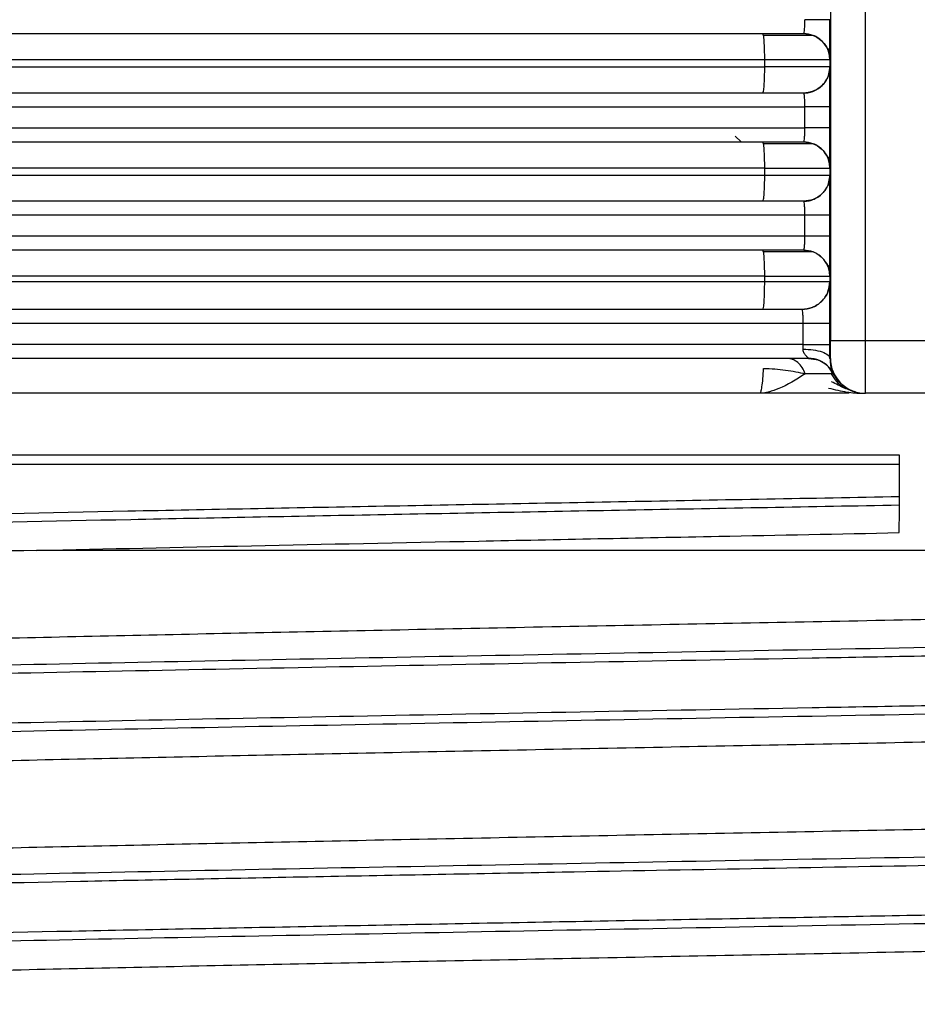
# Model space of a CAD drawing. Units: millimetres. Extents: x 5 to 292, y 5 to 415.
# Drawn here: x 44 to 49, y 226 to 231 of the extents above; entities that cross this region are included whole.
import ezdxf

# ---------------------------------------------------------------- set-up
doc = ezdxf.new("R2010")
doc.units = ezdxf.units.MM

msp = doc.modelspace()

# ---------------------------------------------------------------- linework, layer by layer
at = {"color": 7, "linetype": 'Continuous', "lineweight": 25}
for p, q in [((48.2912, 235.1568), (48.2912, 229.5114)), ((48.4915, 229.5114), (48.4915, 235.1568)), ((47.9084, 231.2605), (47.9047, 231.2714)), ((47.9148, 231.1214), (39.4939, 231.1214)), ((47.9148, 231.0814), (47.9148, 231.1214)), ((48.2879, 231.1214), (48.2879, 231.0813)), ((39.4939, 231.0814), (47.9148, 231.0814)), ((48.1644, 230.9337), (48.1366, 230.9314)), ((48.145, 230.7314), (48.145, 230.8514)), ((48.2882, 230.7314), (48.2882, 230.8514)), ((47.7792, 230.6514), (47.7454, 230.6841)), ((47.9084, 230.6405), (47.9047, 230.6514)), ((47.9148, 230.5014), (39.4939, 230.5014)), ((39.4939, 230.4614), (47.9148, 230.4614)), ((47.9148, 230.4614), (47.9148, 230.5014)), ((48.2879, 230.5014), (48.2879, 230.4613)), ((48.1644, 230.3137), (48.1366, 230.3114)), ((48.145, 230.1114), (48.145, 230.2314)), ((48.2882, 230.1114), (48.2882, 230.2314)), ((47.9084, 230.0205), (47.9047, 230.0314)), ((47.9148, 229.8814), (39.4939, 229.8814)), ((39.4939, 229.8514), (47.9148, 229.8514)), ((47.9148, 229.8514), (47.9148, 229.8814)), ((48.2879, 229.8814), (48.2879, 229.8513)), ((48.1565, 229.694), (48.1265, 229.6914)), ((48.1281, 229.6913), (48.1278, 229.6914)), ((48.1355, 229.4914), (48.1355, 229.6114)), ((48.2882, 229.4914), (48.2882, 229.6114)), ((48.4915, 229.5114), (48.2912, 229.5114)), ((48.8915, 229.5114), (48.4915, 229.5114)), ((48.1355, 229.4914), (36.9857, 229.4914)), ((48.1351, 229.4647), (48.1355, 229.4914)), ((48.2882, 229.4114), (48.2882, 229.4914)), ((48.2911, 229.4114), (48.2882, 229.4114)), ((48.3027, 229.3225), (48.2975, 229.3225)), ((48.3087, 229.3225), (48.3087, 229.3225)), ((48.4911, 229.2114), (48.4878, 229.2114)), ((48.8911, 229.2114), (48.4911, 229.2114)), ((48.6864, 228.6181), (48.6864, 228.8054)), ((58.5021, 228.3114), (43.7436, 228.3114))]:
    msp.add_line(p, q, dxfattribs=at)
at = {"color": 8, "linetype": 'Continuous', "lineweight": 25}
for p, q in [((48.1654, 229.4114), (48.2088, 229.4053)), ((48.3087, 229.3225), (48.3027, 229.3225))]:
    msp.add_line(p, q, dxfattribs=at)
at = {"color": 7, "linetype": 'Continuous', "lineweight": 25, "flags": 128}
msp.add_lwpolyline([(48.6854, 228.4129), (48.6857, 228.4556), (48.6859, 228.4984), (48.6863, 228.5698)], dxfattribs=at)
at = {"color": 7, "linetype": 'Continuous', "lineweight": 25}
for centre, radius, start, end in [((30.6034, 229.4864), 17.6878, 359.75706, 0.08099), ((-4.5711, 229.4364), 53.0627, 359.75705, 0.08098), ((48.1654, 229.2514), 0.16, 44.0855, 90.0026), ((48.4911, 229.4114), 0.2, 180.0007, 269.9983)]:
    msp.add_arc(centre, radius, start, end, dxfattribs=at)
at = {"color": 8, "linetype": 'Continuous', "lineweight": 25}
msp.add_arc((48.1652, 229.2513), 0.1602, 26.3977, 44.0776, dxfattribs=at)
at = {"color": 7, "linetype": 'Continuous', "lineweight": 25}
for points, knots in [([(48.1379, 231.2714), (48.1385, 231.2719), (48.1395, 231.2728), (48.1413, 231.2804), (48.1432, 231.2953), (48.1446, 231.3207), (48.1448, 231.3413), (48.145, 231.3514)], [0, 0, 0, 0, 0.1559995, 0.2927961, 0.5079572, 0.7599161, 1, 1, 1, 1]), ([(48.2882, 231.3514), (48.2861, 231.3514), (48.2818, 231.3514), (48.2489, 231.3514), (48.2018, 231.3514), (48.1639, 231.3514), (48.145, 231.3514)], [0, 0, 0, 0, 0.250001, 0.500001, 0.750001, 1, 1, 1, 1]), ([(48.2881, 231.1896), (48.2881, 231.19), (48.2881, 231.207), (48.2882, 231.2644), (48.2882, 231.3224), (48.2882, 231.3514)], [0, 0, 0, 0, 0.0116342, 0.5060487, 1, 1, 1, 1]), ([(37.0663, 231.2714), (37.1038, 231.2714), (37.1798, 231.2714), (37.4971, 231.2714), (37.9757, 231.2714), (38.6339, 231.2714), (39.4646, 231.2714), (40.4512, 231.2714), (41.5723, 231.2714), (42.8018, 231.2714), (44.1023, 231.2714), (45.4415, 231.2714), (46.7875, 231.2714), (47.6918, 231.2714), (48.1379, 231.2714)], [0, 0, 0, 0, 0.078325, 0.158781, 0.241222, 0.326665, 0.412982, 0.5, 0.587023, 0.673341, 0.758778, 0.841224, 0.921678, 1, 1, 1, 1]), ([(48.1078, 231.261), (48.0792, 231.261), (48.0216, 231.261), (47.9463, 231.261), (47.9084, 231.261)], [0, 0, 0, 0, 0.496137, 1, 1, 1, 1]), ([(48.1926, 231.261), (48.1874, 231.261), (48.1771, 231.261), (48.1393, 231.261), (48.1083, 231.261), (48.1078, 231.261)], [0, 0, 0, 0, 0.496244, 0.992441, 1, 1, 1, 1]), ([(48.2879, 231.1214), (48.2872, 231.1324), (48.2858, 231.1539), (48.2728, 231.1912), (48.2505, 231.2236), (48.2207, 231.2476), (48.1858, 231.2663), (48.1568, 231.2694), (48.1379, 231.2714)], [0, 0, 0, 0, 0.140332, 0.273566, 0.500087, 0.631665, 0.76053, 1, 1, 1, 1]), ([(48.1379, 231.2714), (48.155, 231.2697), (48.1918, 231.266), (48.2333, 231.2399), (48.2605, 231.2095), (48.2761, 231.1819), (48.286, 231.1521), (48.2872, 231.1315), (48.2878, 231.1214)], [0, 0, 0, 0, 0.217784, 0.468423, 0.602187, 0.737442, 0.871029, 1, 1, 1, 1]), ([(48.2881, 231.1891), (48.2878, 231.1845), (48.2873, 231.1758), (48.2822, 231.1778), (48.2739, 231.1886), (48.2645, 231.202), (48.26, 231.2085)], [0, 0, 0, 0, 0.277792, 0.536666, 0.777021, 1, 1, 1, 1]), ([(48.2878, 231.1214), (48.2813, 231.1214), (48.2683, 231.1214), (48.1828, 231.1214), (48.0616, 231.1214), (47.9637, 231.1214), (47.9148, 231.1214)], [0, 0, 0, 0, 0.2500126, 0.4999999, 0.7499867, 1, 1, 1, 1]), ([(48.2878, 231.1214), (48.2878, 231.1214), (48.2879, 231.1214), (48.2879, 231.1214), (48.2879, 231.1214)], [0, 0, 0, 0, 0.501044, 1, 1, 1, 1]), ([(47.9047, 230.9314), (47.906, 230.9336), (47.9087, 230.9381), (47.912, 230.9728), (47.9144, 231.0224), (47.9147, 231.0617), (47.9148, 231.0814)], [0, 0, 0, 0, 0.250005, 0.500018, 0.750012, 1, 1, 1, 1]), ([(48.2878, 231.0814), (48.2817, 231.0814), (48.269, 231.0814), (48.1831, 231.0814), (48.0595, 231.0814), (47.9619, 231.0814), (47.9148, 231.0814)], [0, 0, 0, 0, 0.241768, 0.500723, 0.759278, 1, 1, 1, 1]), ([(48.2878, 231.0814), (48.2858, 231.0625), (48.2827, 231.0335), (48.264, 230.9986), (48.2446, 230.9745), (48.2206, 230.9552), (48.1857, 230.9365), (48.1567, 230.9334), (48.1378, 230.9314)], [0, 0, 0, 0, 0.2394276, 0.3683433, 0.4999855, 0.6316458, 0.7605362, 1, 1, 1, 1]), ([(48.1378, 230.9314), (48.1482, 230.932), (48.1688, 230.9332), (48.2063, 230.9456), (48.2431, 230.9704), (48.2699, 231.0068), (48.285, 231.0434), (48.2869, 231.068), (48.2879, 231.0813)], [0, 0, 0, 0, 0.132289, 0.262221, 0.499855, 0.686507, 0.831065, 1, 1, 1, 1]), ([(48.2879, 231.0813), (48.2879, 231.0813), (48.2879, 231.0813), (48.2878, 231.0814), (48.2878, 231.0814)], [0, 0, 0, 0, 0.498989, 1, 1, 1, 1]), ([(48.2882, 230.8514), (48.2882, 230.881), (48.2882, 230.9403), (48.2881, 231.0156), (48.288, 231.0691), (48.2879, 231.0772), (48.2879, 231.0813)], [0, 0, 0, 0, 0.249466, 0.4993328, 0.7495637, 1, 1, 1, 1]), ([(48.2911, 230.3374), (48.2911, 230.4255), (48.2911, 230.5616), (48.291, 230.725), (48.2908, 230.8363), (48.2907, 230.9275), (48.2904, 231.012), (48.2901, 231.0553), (48.2898, 231.012), (48.2896, 230.9275), (48.2894, 230.8364), (48.2893, 230.725), (48.2892, 230.5616), (48.2891, 230.4255), (48.2891, 230.3374)], [0, 0, 0, 0, 0.11972, 0.184837, 0.250001, 0.315114, 0.380279, 0.5, 0.619721, 0.684837, 0.749998, 0.815117, 0.88028, 1, 1, 1, 1]), ([(48.1378, 230.9314), (47.6917, 230.9314), (46.7874, 230.9314), (45.4414, 230.9314), (44.1023, 230.9314), (42.8018, 230.9314), (41.5722, 230.9314), (40.4512, 230.9314), (39.4646, 230.9314), (38.6339, 230.9314), (37.9757, 230.9314), (37.4971, 230.9314), (37.1798, 230.9314), (37.1038, 230.9314), (37.0663, 230.9314)], [0, 0, 0, 0, 0.078323, 0.158777, 0.241224, 0.326661, 0.412978, 0.5, 0.587017, 0.673334, 0.758776, 0.841217, 0.921674, 1, 1, 1, 1]), ([(48.145, 230.8514), (48.1448, 230.8614), (48.1446, 230.8821), (48.1432, 230.9079), (48.1412, 230.9229), (48.1395, 230.9302), (48.1384, 230.931), (48.1378, 230.9314)], [0, 0, 0, 0, 0.238981, 0.489863, 0.718069, 0.852414, 1, 1, 1, 1]), ([(36.9852, 230.8514), (37.0255, 230.8514), (37.1062, 230.8514), (37.4496, 230.8514), (37.9502, 230.8514), (38.6165, 230.8514), (39.4341, 230.8514), (40.3917, 230.8514), (41.4746, 230.8514), (42.6665, 230.8514), (43.9492, 230.8514), (45.3036, 230.8514), (46.7083, 230.8514), (47.6661, 230.8514), (48.145, 230.8514)], [0, 0, 0, 0, 0.083333, 0.166667, 0.25, 0.333333, 0.416667, 0.5, 0.583333, 0.666667, 0.75, 0.833333, 0.916667, 1, 1, 1, 1]), ([(48.2882, 230.8514), (48.2861, 230.8514), (48.2818, 230.8514), (48.2489, 230.8514), (48.2018, 230.8514), (48.1639, 230.8514), (48.145, 230.8514)], [0, 0, 0, 0, 0.250001, 0.500001, 0.750001, 1, 1, 1, 1]), ([(36.9852, 230.7314), (37.0255, 230.7314), (37.1062, 230.7314), (37.4496, 230.7314), (37.9502, 230.7314), (38.6165, 230.7314), (39.4341, 230.7314), (40.3917, 230.7314), (41.4746, 230.7314), (42.6665, 230.7314), (43.9492, 230.7314), (45.3036, 230.7314), (46.7083, 230.7314), (47.6661, 230.7314), (48.145, 230.7314)], [0, 0, 0, 0, 0.083333, 0.166667, 0.25, 0.333333, 0.416667, 0.5, 0.583333, 0.666667, 0.75, 0.833333, 0.916667, 1, 1, 1, 1]), ([(48.1379, 230.6514), (48.1385, 230.6519), (48.1395, 230.6528), (48.1413, 230.6604), (48.1432, 230.6753), (48.1446, 230.7007), (48.1448, 230.7213), (48.145, 230.7314)], [0, 0, 0, 0, 0.156002, 0.292795, 0.507923, 0.759875, 1, 1, 1, 1]), ([(48.2882, 230.7314), (48.2861, 230.7314), (48.2818, 230.7314), (48.2489, 230.7314), (48.2018, 230.7314), (48.1639, 230.7314), (48.145, 230.7314)], [0, 0, 0, 0, 0.250001, 0.500001, 0.750001, 1, 1, 1, 1]), ([(48.2881, 230.5696), (48.2881, 230.57), (48.2881, 230.587), (48.2882, 230.6444), (48.2882, 230.7024), (48.2882, 230.7314)], [0, 0, 0, 0, 0.011634, 0.506018, 1, 1, 1, 1]), ([(37.0663, 230.6514), (37.1038, 230.6514), (37.1798, 230.6514), (37.4971, 230.6514), (37.9757, 230.6514), (38.6339, 230.6514), (39.4646, 230.6514), (40.4512, 230.6514), (41.5723, 230.6514), (42.8018, 230.6514), (44.1023, 230.6514), (45.4415, 230.6514), (46.7875, 230.6514), (47.6918, 230.6514), (48.1379, 230.6514)], [0, 0, 0, 0, 0.078325, 0.158781, 0.241222, 0.326665, 0.412982, 0.5, 0.587023, 0.673341, 0.758778, 0.841224, 0.921678, 1, 1, 1, 1]), ([(48.1078, 230.641), (48.0792, 230.641), (48.0216, 230.641), (47.9463, 230.641), (47.9084, 230.641)], [0, 0, 0, 0, 0.496137, 1, 1, 1, 1]), ([(48.1926, 230.641), (48.1874, 230.641), (48.1771, 230.641), (48.1393, 230.641), (48.1083, 230.641), (48.1078, 230.641)], [0, 0, 0, 0, 0.496244, 0.992441, 1, 1, 1, 1]), ([(48.2879, 230.5014), (48.2872, 230.5124), (48.2858, 230.5339), (48.2728, 230.5712), (48.2505, 230.6036), (48.2207, 230.6276), (48.1858, 230.6463), (48.1568, 230.6494), (48.1379, 230.6514)], [0, 0, 0, 0, 0.140336, 0.273549, 0.500075, 0.631656, 0.760524, 1, 1, 1, 1]), ([(48.1379, 230.6514), (48.155, 230.6497), (48.1918, 230.646), (48.2333, 230.6199), (48.2605, 230.5895), (48.2761, 230.5619), (48.286, 230.5321), (48.2872, 230.5115), (48.2878, 230.5014)], [0, 0, 0, 0, 0.217779, 0.468403, 0.602186, 0.737418, 0.871004, 1, 1, 1, 1]), ([(48.2881, 230.5691), (48.2878, 230.5646), (48.2873, 230.5558), (48.2822, 230.5578), (48.2739, 230.5686), (48.2645, 230.582), (48.26, 230.5885)], [0, 0, 0, 0, 0.277797, 0.536668, 0.777039, 1, 1, 1, 1]), ([(47.9047, 230.3114), (47.906, 230.3136), (47.9087, 230.3181), (47.912, 230.3528), (47.9144, 230.4024), (47.9147, 230.4417), (47.9148, 230.4614)], [0, 0, 0, 0, 0.249995, 0.500003, 0.749992, 1, 1, 1, 1]), ([(47.9148, 230.5014), (47.9619, 230.5014), (48.0595, 230.5014), (48.1831, 230.5014), (48.269, 230.5014), (48.2817, 230.5014), (48.2878, 230.5014)], [0, 0, 0, 0, 0.240722, 0.499277, 0.758232, 1, 1, 1, 1]), ([(47.9148, 230.4614), (47.9637, 230.4614), (48.0616, 230.4614), (48.1828, 230.4614), (48.2683, 230.4614), (48.2813, 230.4614), (48.2878, 230.4614)], [0, 0, 0, 0, 0.2500133, 0.5000001, 0.7499874, 1, 1, 1, 1]), ([(48.2878, 230.4614), (48.2858, 230.4425), (48.2827, 230.4135), (48.264, 230.3786), (48.2446, 230.3545), (48.2206, 230.3352), (48.1857, 230.3165), (48.1567, 230.3134), (48.1378, 230.3114)], [0, 0, 0, 0, 0.239473, 0.368364, 0.500004, 0.631646, 0.760545, 1, 1, 1, 1]), ([(48.1378, 230.3114), (48.1482, 230.312), (48.1688, 230.3132), (48.2063, 230.3256), (48.2431, 230.3504), (48.2699, 230.3868), (48.285, 230.4234), (48.2869, 230.448), (48.2879, 230.4613)], [0, 0, 0, 0, 0.132288, 0.262228, 0.499849, 0.686483, 0.831089, 1, 1, 1, 1]), ([(48.2878, 230.5014), (48.2878, 230.5014), (48.2879, 230.5014), (48.2879, 230.5014), (48.2879, 230.5014)], [0, 0, 0, 0, 0.501046, 1, 1, 1, 1]), ([(48.2879, 230.4613), (48.2879, 230.4613), (48.2879, 230.4613), (48.2878, 230.4614), (48.2878, 230.4614)], [0, 0, 0, 0, 0.498991, 1, 1, 1, 1]), ([(48.2882, 230.2314), (48.2882, 230.261), (48.2882, 230.3203), (48.2881, 230.3956), (48.288, 230.4491), (48.2879, 230.4572), (48.2879, 230.4613)], [0, 0, 0, 0, 0.249468, 0.499338, 0.749561, 1, 1, 1, 1]), ([(48.1378, 230.3114), (47.6917, 230.3114), (46.7874, 230.3114), (45.4414, 230.3114), (44.1023, 230.3114), (42.8018, 230.3114), (41.5722, 230.3114), (40.4512, 230.3114), (39.4646, 230.3114), (38.6339, 230.3114), (37.9757, 230.3114), (37.4971, 230.3114), (37.1798, 230.3114), (37.1038, 230.3114), (37.0663, 230.3114)], [0, 0, 0, 0, 0.078323, 0.158777, 0.241224, 0.326661, 0.412978, 0.5, 0.587017, 0.673334, 0.758776, 0.841217, 0.921674, 1, 1, 1, 1]), ([(48.145, 230.2314), (48.1448, 230.2414), (48.1446, 230.2621), (48.1432, 230.2879), (48.1412, 230.3029), (48.1395, 230.3102), (48.1384, 230.311), (48.1378, 230.3114)], [0, 0, 0, 0, 0.23899, 0.489841, 0.718028, 0.852408, 1, 1, 1, 1]), ([(48.2891, 230.3374), (48.2891, 230.2492), (48.2892, 230.1132), (48.2893, 229.9498), (48.2894, 229.8384), (48.2896, 229.7473), (48.2898, 229.6628), (48.2901, 229.6195), (48.2904, 229.6628), (48.2907, 229.7472), (48.2908, 229.8384), (48.291, 229.9498), (48.2911, 230.1131), (48.2911, 230.2492), (48.2911, 230.3374)], [0, 0, 0, 0, 0.1197227, 0.1848375, 0.2499997, 0.3151155, 0.380279, 0.4999999, 0.6197214, 0.6848356, 0.7500007, 0.8151141, 0.8802773, 1, 1, 1, 1]), ([(48.145, 230.2314), (47.6661, 230.2314), (46.7083, 230.2314), (45.3036, 230.2314), (43.9492, 230.2314), (42.6665, 230.2314), (41.4746, 230.2314), (40.3917, 230.2314), (39.4341, 230.2314), (38.6165, 230.2314), (37.9502, 230.2314), (37.4496, 230.2314), (37.1062, 230.2314), (37.0255, 230.2314), (36.9852, 230.2314)], [0, 0, 0, 0, 0.083333, 0.166667, 0.25, 0.333333, 0.416667, 0.5, 0.583333, 0.666667, 0.75, 0.833333, 0.916667, 1, 1, 1, 1]), ([(48.2882, 230.2314), (48.2861, 230.2314), (48.2818, 230.2314), (48.2489, 230.2314), (48.2018, 230.2314), (48.1639, 230.2314), (48.145, 230.2314)], [0, 0, 0, 0, 0.250001, 0.500001, 0.750001, 1, 1, 1, 1]), ([(48.145, 230.1114), (47.6661, 230.1114), (46.7083, 230.1114), (45.3036, 230.1114), (43.9492, 230.1114), (42.6665, 230.1114), (41.4746, 230.1114), (40.3917, 230.1114), (39.4341, 230.1114), (38.6165, 230.1114), (37.9502, 230.1114), (37.4496, 230.1114), (37.1062, 230.1114), (37.0255, 230.1114), (36.9852, 230.1114)], [0, 0, 0, 0, 0.083333, 0.166667, 0.25, 0.333333, 0.416667, 0.5, 0.583333, 0.666667, 0.75, 0.833333, 0.916667, 1, 1, 1, 1]), ([(48.1379, 230.0314), (48.1385, 230.0319), (48.1395, 230.0328), (48.1413, 230.0404), (48.1432, 230.0553), (48.1446, 230.0807), (48.1448, 230.1013), (48.145, 230.1114)], [0, 0, 0, 0, 0.156002, 0.292795, 0.507923, 0.759875, 1, 1, 1, 1]), ([(48.2882, 230.1114), (48.2861, 230.1114), (48.2818, 230.1114), (48.2489, 230.1114), (48.2018, 230.1114), (48.1639, 230.1114), (48.145, 230.1114)], [0, 0, 0, 0, 0.250001, 0.500001, 0.750001, 1, 1, 1, 1]), ([(48.2881, 229.9496), (48.2881, 229.95), (48.2881, 229.967), (48.2882, 230.0244), (48.2882, 230.0824), (48.2882, 230.1114)], [0, 0, 0, 0, 0.011634, 0.506018, 1, 1, 1, 1]), ([(48.1379, 230.0314), (47.6918, 230.0314), (46.7875, 230.0314), (45.4415, 230.0314), (44.1023, 230.0314), (42.8018, 230.0314), (41.5723, 230.0314), (40.4512, 230.0314), (39.4646, 230.0314), (38.6339, 230.0314), (37.9757, 230.0314), (37.4971, 230.0314), (37.1798, 230.0314), (37.1038, 230.0314), (37.0663, 230.0314)], [0, 0, 0, 0, 0.078322, 0.158776, 0.241222, 0.326659, 0.412977, 0.5, 0.587018, 0.673335, 0.758778, 0.841219, 0.921675, 1, 1, 1, 1]), ([(48.1078, 230.021), (48.0792, 230.021), (48.0216, 230.021), (47.9463, 230.021), (47.9084, 230.021)], [0, 0, 0, 0, 0.496137, 1, 1, 1, 1]), ([(48.1926, 230.021), (48.1874, 230.021), (48.1771, 230.021), (48.1393, 230.021), (48.1083, 230.021), (48.1078, 230.021)], [0, 0, 0, 0, 0.496244, 0.992441, 1, 1, 1, 1]), ([(48.2879, 229.8814), (48.2872, 229.8924), (48.2858, 229.9139), (48.2728, 229.9512), (48.2505, 229.9836), (48.2207, 230.0076), (48.1858, 230.0263), (48.1568, 230.0294), (48.1379, 230.0314)], [0, 0, 0, 0, 0.140334, 0.273546, 0.500069, 0.631665, 0.760532, 1, 1, 1, 1]), ([(48.1379, 230.0314), (48.155, 230.0297), (48.1918, 230.026), (48.2333, 229.9999), (48.2605, 229.9695), (48.2761, 229.9419), (48.286, 229.9121), (48.2872, 229.8915), (48.2878, 229.8814)], [0, 0, 0, 0, 0.217776, 0.468409, 0.60217, 0.737422, 0.871006, 1, 1, 1, 1]), ([(48.2881, 229.9491), (48.2878, 229.9446), (48.2873, 229.9359), (48.2822, 229.9378), (48.2739, 229.9486), (48.2645, 229.962), (48.26, 229.9685)], [0, 0, 0, 0, 0.2777942, 0.536669, 0.777035, 1, 1, 1, 1]), ([(47.904, 229.6914), (47.9055, 229.6938), (47.9083, 229.6986), (47.9118, 229.7356), (47.9143, 229.7885), (47.9146, 229.8304), (47.9148, 229.8514)], [0, 0, 0, 0, 0.2499942, 0.4999905, 0.7499935, 1, 1, 1, 1]), ([(47.9148, 229.8814), (47.9619, 229.8814), (48.0595, 229.8814), (48.1831, 229.8814), (48.269, 229.8814), (48.2817, 229.8814), (48.2878, 229.8814)], [0, 0, 0, 0, 0.240722, 0.499277, 0.758232, 1, 1, 1, 1]), ([(47.9148, 229.8514), (47.9636, 229.8514), (48.0613, 229.8514), (48.1824, 229.8514), (48.2679, 229.8514), (48.2811, 229.8514), (48.2877, 229.8514)], [0, 0, 0, 0, 0.250013, 0.500001, 0.749989, 1, 1, 1, 1]), ([(48.2877, 229.8514), (48.2856, 229.8312), (48.2823, 229.8003), (48.2624, 229.763), (48.2417, 229.7374), (48.2161, 229.7167), (48.1789, 229.6968), (48.1479, 229.6935), (48.1278, 229.6914)], [0, 0, 0, 0, 0.23946, 0.368362, 0.499997, 0.63164, 0.760544, 1, 1, 1, 1]), ([(48.1281, 229.6913), (48.1482, 229.6935), (48.1791, 229.6968), (48.2163, 229.7168), (48.2419, 229.7374), (48.2625, 229.763), (48.2825, 229.8003), (48.2857, 229.8312), (48.2879, 229.8513)], [0, 0, 0, 0, 0.239473, 0.368381, 0.500001, 0.631628, 0.760535, 1, 1, 1, 1]), ([(48.2879, 229.8513), (48.2879, 229.8513), (48.2879, 229.8513), (48.2878, 229.8514), (48.2877, 229.8514)], [0, 0, 0, 0, 0.4987593, 1, 1, 1, 1]), ([(48.2878, 229.8814), (48.2878, 229.8814), (48.2879, 229.8814), (48.2879, 229.8814), (48.2879, 229.8814)], [0, 0, 0, 0, 0.501046, 1, 1, 1, 1]), ([(48.2882, 229.6114), (48.2882, 229.6423), (48.2882, 229.7041), (48.2881, 229.7826), (48.288, 229.8385), (48.2879, 229.847), (48.2879, 229.8513)], [0, 0, 0, 0, 0.2494687, 0.4993063, 0.749502, 1, 1, 1, 1]), ([(48.1278, 229.6914), (47.6822, 229.6914), (46.779, 229.6914), (45.4347, 229.6914), (44.0974, 229.6914), (42.7989, 229.6914), (41.5711, 229.6914), (40.4516, 229.6914), (39.4662, 229.6914), (38.6362, 229.6914), (37.9782, 229.6914), (37.4994, 229.6914), (37.1814, 229.6914), (37.1047, 229.6914), (37.0668, 229.6914)], [0, 0, 0, 0, 0.078335, 0.158797, 0.241246, 0.326678, 0.412987, 0.5, 0.587007, 0.673317, 0.758754, 0.841198, 0.921662, 1, 1, 1, 1]), ([(48.1355, 229.6114), (48.1354, 229.6214), (48.1352, 229.642), (48.1336, 229.6674), (48.1316, 229.6822), (48.1298, 229.6897), (48.1287, 229.6908), (48.1281, 229.6913)], [0, 0, 0, 0, 0.2426, 0.49724, 0.713574, 0.848121, 1, 1, 1, 1]), ([(48.1355, 229.6114), (47.6572, 229.6114), (46.7006, 229.6114), (45.2975, 229.6114), (43.9449, 229.6114), (42.6637, 229.6114), (41.4733, 229.6114), (40.3917, 229.6114), (39.435, 229.6114), (38.6181, 229.6114), (37.9521, 229.6114), (37.4514, 229.6114), (37.1076, 229.6114), (37.0263, 229.6114), (36.9857, 229.6114)], [0, 0, 0, 0, 0.0833333, 0.1666667, 0.25, 0.3333334, 0.4166667, 0.5, 0.5833333, 0.6666667, 0.75, 0.8333333, 0.9166667, 1, 1, 1, 1]), ([(48.2882, 229.6114), (48.2859, 229.6114), (48.2813, 229.6114), (48.2464, 229.6114), (48.1962, 229.6114), (48.1558, 229.6114), (48.1355, 229.6114)], [0, 0, 0, 0, 0.249999, 0.499998, 0.75, 1, 1, 1, 1]), ([(48.1351, 229.4647), (48.1546, 229.4637), (48.1951, 229.4616), (48.2464, 229.4491), (48.2816, 229.4315), (48.2861, 229.4179), (48.2882, 229.4114)], [0, 0, 0, 0, 0.240671, 0.499997, 0.759329, 1, 1, 1, 1]), ([(48.1654, 229.4114), (48.1655, 229.4115), (48.1657, 229.4119), (48.1613, 229.4161), (48.1507, 229.4258), (48.1402, 229.4405), (48.1355, 229.4542), (48.1352, 229.4613), (48.1351, 229.4647)], [0, 0, 0, 0, 0.114972, 0.238131, 0.518112, 0.778311, 0.895161, 1, 1, 1, 1]), ([(48.1355, 229.4914), (48.1558, 229.4914), (48.1962, 229.4914), (48.2464, 229.4914), (48.2813, 229.4914), (48.2859, 229.4914), (48.2882, 229.4914)], [0, 0, 0, 0, 0.25, 0.500002, 0.750001, 1, 1, 1, 1]), ([(48.1654, 229.4114), (47.7179, 229.4114), (46.8106, 229.4114), (45.4596, 229.4114), (44.1152, 229.4114), (42.8093, 229.4114), (41.5747, 229.4114), (40.4494, 229.4114), (39.4595, 229.4114), (38.6268, 229.4114), (37.968, 229.4114), (37.4903, 229.4114), (37.1749, 229.4114), (37.1011, 229.4114), (37.0647, 229.4114)], [0, 0, 0, 0, 0.0782877, 0.1587211, 0.2411605, 0.3266118, 0.4129508, 0.5, 0.5870439, 0.6733828, 0.7588394, 0.8412735, 0.9217096, 1, 1, 1, 1]), ([(48.147, 229.3225), (48.1416, 229.335), (48.1305, 229.3605), (48.105, 229.389), (48.0752, 229.4079), (48.0538, 229.4102), (48.0433, 229.4114)], [0, 0, 0, 0, 0.245126, 0.499998, 0.754875, 1, 1, 1, 1]), ([(48.3057, 229.3225), (48.3008, 229.3319), (48.291, 229.3509), (48.2682, 229.3748), (48.2406, 229.3943), (48.2191, 229.4018), (48.2084, 229.4055)], [0, 0, 0, 0, 0.245433, 0.497184, 0.75044, 1, 1, 1, 1]), ([(48.2088, 229.4053), (48.2089, 229.4053), (48.2237, 229.4033), (48.2505, 229.3881), (48.2858, 229.3609), (48.3011, 229.3353), (48.3087, 229.3225)], [0, 0, 0, 0, 0.003054, 0.335378, 0.667701, 1, 1, 1, 1]), ([(48.2882, 229.4114), (48.2889, 229.3996), (48.2905, 229.3725), (48.299, 229.345), (48.307, 229.3259), (48.3081, 229.3236), (48.3087, 229.3225)], [0, 0, 0, 0, 0.18077, 0.417974, 0.712822, 1, 1, 1, 1]), ([(47.8867, 229.2114), (47.8891, 229.2135), (47.8934, 229.2174), (47.8994, 229.2479), (47.9045, 229.2914), (47.9073, 229.3337), (47.9086, 229.3542)], [0, 0, 0, 0, 0.272691, 0.5010552, 0.758281, 1, 1, 1, 1]), ([(47.9086, 229.3542), (47.9517, 229.3519), (48.0398, 229.3472), (48.1108, 229.3308), (48.147, 229.3225)], [0, 0, 0, 0, 0.490032, 1, 1, 1, 1]), ([(48.147, 229.3225), (48.0958, 229.29), (48.0245, 229.2447), (47.9566, 229.2245), (47.9381, 229.2177), (47.9378, 229.2176), (47.9366, 229.2173), (47.9323, 229.2164), (47.9155, 229.2127), (47.8995, 229.212), (47.8867, 229.2114)], [0, 0, 0, 0, 0.568878, 0.793685, 0.79382, 0.794808, 0.797509, 0.807649, 0.846816, 1, 1, 1, 1]), ([(48.4342, 229.2187), (48.4146, 229.2249), (48.3768, 229.2368), (48.3227, 229.2641), (48.2965, 229.2773)], [0, 0, 0, 0, 0.516339, 1, 1, 1, 1]), ([(48.37, 229.2414), (48.3549, 229.2527), (48.3252, 229.2749), (48.3069, 229.3076), (48.2979, 229.3236)], [0, 0, 0, 0, 0.509967, 1, 1, 1, 1]), ([(48.4336, 229.219), (48.4334, 229.219), (48.415, 229.2215), (48.3815, 229.2404), (48.3373, 229.2745), (48.3182, 229.3065), (48.3087, 229.3225)], [0, 0, 0, 0, 0.003403, 0.335595, 0.667788, 1, 1, 1, 1]), ([(48.2807, 229.2414), (48.3165, 229.2325), (48.3905, 229.2141), (48.4462, 229.2123), (48.475, 229.2114)], [0, 0, 0, 0, 0.483998, 1, 1, 1, 1]), ([(47.8867, 229.2114), (47.4984, 229.2114), (46.7146, 229.2114), (45.5561, 229.2114), (44.4208, 229.2114), (43.3318, 229.2114), (42.309, 229.2114), (41.3736, 229.2114), (40.5307, 229.2114), (40.0558, 229.2114), (39.8205, 229.2114)], [0, 0, 0, 0, 0.12233, 0.246921, 0.373065, 0.5, 0.626935, 0.753079, 0.87767, 1, 1, 1, 1]), ([(48.3994, 229.2114), (48.3875, 229.2114), (48.3349, 229.2114), (48.1917, 229.2114), (48.0228, 229.2114), (47.9277, 229.2114), (47.8867, 229.2114)], [0, 0, 0, 0, 0.119527, 0.528438, 0.797153, 1, 1, 1, 1]), ([(48.6863, 228.8574), (48.2312, 228.8574), (47.3212, 228.8574), (45.9804, 228.8574), (44.6818, 228.8574), (43.8773, 228.8574), (43.4764, 228.8574)], [0, 0, 0, 0, 0.250437, 0.500764, 0.75122, 1, 1, 1, 1]), ([(48.6864, 228.8054), (48.6864, 228.8112), (48.6864, 228.8229), (48.6863, 228.8385), (48.6863, 228.8503), (48.6863, 228.8565), (48.6863, 228.8571), (48.6863, 228.8574)], [0, 0, 0, 0, 0.214714, 0.429396, 0.644104, 0.858781, 1, 1, 1, 1]), ([(43.4584, 228.8054), (43.8628, 228.8054), (44.6716, 228.8054), (45.9757, 228.8054), (47.3189, 228.8054), (48.2305, 228.8054), (48.6864, 228.8054)], [0, 0, 0, 0, 0.25, 0.5, 0.75, 1, 1, 1, 1]), ([(48.6863, 228.5698), (48.6863, 228.5717), (48.6863, 228.5747), (48.6863, 228.5835), (48.6863, 228.5924), (48.6864, 228.6049), (48.6864, 228.6128), (48.6864, 228.6181)], [0, 0, 0, 0, 0.25748, 0.384758, 0.636561, 0.761487, 1, 1, 1, 1]), ([(43.7436, 228.3114), (44.1486, 228.3202), (44.9586, 228.3379), (46.2785, 228.3649), (47.529, 228.3899), (48.34, 228.406), (48.6854, 228.4129)], [0, 0, 0, 0, 0.264826, 0.529651, 0.799691, 1, 1, 1, 1]), ([(43.7436, 228.3114), (43.3568, 228.3025), (42.5832, 228.2849), (41.5584, 228.2582), (40.607, 228.2298), (39.9311, 228.2047), (39.4776, 228.1833), (39.1108, 228.1618), (38.8849, 228.1403), (38.7929, 228.1217), (38.7987, 228.1137), (38.8005, 228.1111)], [0, 0, 0, 0, 0.132269, 0.264538, 0.3994358, 0.5579662, 0.6396046, 0.7212429, 0.8797735, 0.9614119, 1, 1, 1, 1]), ([(58.5021, 228.192), (58.4383, 228.1832), (58.3107, 228.1655), (57.8808, 228.1389), (57.2457, 228.1104), (56.5083, 228.0854), (55.7687, 228.0639), (54.9611, 228.0425), (54.0599, 228.0209), (53.0872, 227.9995), (52.0723, 227.978), (51.0037, 227.9565), (49.9078, 227.935), (48.8, 227.9136), (47.6845, 227.8921), (46.5888, 227.8706), (45.5131, 227.8491), (44.4766, 227.8276), (43.5048, 227.8061), (42.5825, 227.7847), (41.7418, 227.7632), (41.0035, 227.7417), (40.3385, 227.7202), (39.789, 227.6987), (39.3663, 227.6773), (39.0386, 227.6558), (38.8572, 227.6385), (38.829, 227.6268), (38.8262, 227.6256)], [0, 0, 0, 0, 0.04676, 0.09352, 0.141208, 0.197263, 0.226129, 0.254996, 0.31105, 0.339917, 0.368783, 0.424838, 0.453704, 0.482571, 0.538625, 0.567492, 0.596358, 0.652413, 0.681279, 0.710146, 0.7662, 0.795067, 0.823933, 0.879988, 0.908854, 0.937721, 0.993776, 1, 1, 1, 1]), ([(38.1415, 227.4046), (38.1585, 227.4126), (38.1924, 227.4288), (38.4574, 227.453), (38.8745, 227.4773), (39.4526, 227.5015), (40.1781, 227.5258), (41.0405, 227.55), (42.0257, 227.5743), (43.1178, 227.5985), (44.2993, 227.6227), (45.5511, 227.647), (46.8532, 227.6712), (48.1845, 227.6955), (49.5236, 227.7197), (50.849, 227.744), (52.1394, 227.7682), (53.374, 227.7924), (54.5329, 227.8167), (55.5975, 227.8409), (56.5507, 227.8652), (57.3769, 227.8894), (58.0638, 227.9137), (58.5964, 227.9379), (58.9814, 227.9622), (59.0973, 227.9783), (59.1553, 227.9864)], [0, 0, 0, 0, 0.041667, 0.083333, 0.125, 0.166667, 0.208333, 0.25, 0.291667, 0.333333, 0.375, 0.416667, 0.458333, 0.5, 0.541667, 0.583333, 0.625, 0.666667, 0.708333, 0.75, 0.791667, 0.833333, 0.875, 0.916667, 0.958333, 1, 1, 1, 1]), ([(59.1553, 227.7), (59.0973, 227.6919), (58.9814, 227.6758), (58.5964, 227.6515), (58.0638, 227.6273), (57.3768, 227.6031), (56.5507, 227.5788), (55.5975, 227.5546), (54.5329, 227.5303), (53.374, 227.5061), (52.1394, 227.4818), (50.849, 227.4576), (49.5236, 227.4334), (48.1845, 227.4091), (46.8532, 227.3849), (45.5511, 227.3606), (44.2993, 227.3364), (43.1178, 227.3121), (42.0257, 227.2879), (41.0405, 227.2636), (40.1782, 227.2394), (39.4522, 227.2152), (38.876, 227.1909), (38.4519, 227.1667), (38.2128, 227.1424), (38.1139, 227.1262), (38.1421, 227.118), (38.1425, 227.1179)], [0, 0, 0, 0, 0.041646, 0.083293, 0.124939, 0.166585, 0.208231, 0.249877, 0.291524, 0.33317, 0.374816, 0.416462, 0.458108, 0.499755, 0.541401, 0.583047, 0.624693, 0.66634, 0.707986, 0.749632, 0.791278, 0.832924, 0.874571, 0.916217, 0.957863, 0.999509, 1, 1, 1, 1]), ([(38.7939, 226.9111), (38.7992, 226.9162), (38.8157, 226.9318), (39.0025, 226.9529), (39.3175, 226.9744), (39.724, 226.9959), (40.2592, 227.0174), (40.9108, 227.0388), (41.6365, 227.0603), (42.4661, 227.0818), (43.3791, 227.1033), (44.3427, 227.1248), (45.3729, 227.1463), (46.4443, 227.1677), (47.537, 227.1892), (48.6516, 227.2107), (49.7607, 227.2322), (50.8593, 227.2536), (51.9327, 227.2752), (52.9542, 227.2966), (53.9348, 227.3181), (54.8459, 227.3396), (55.6647, 227.3611), (56.4168, 227.3825), (57.0623, 227.404), (57.5872, 227.4255), (57.9751, 227.4447), (58.2719, 227.463), (58.3686, 227.4758), (58.4029, 227.4804)], [0, 0, 0, 0, 0.026694, 0.082458, 0.111175, 0.139892, 0.195657, 0.224374, 0.253091, 0.308855, 0.337572, 0.366289, 0.422054, 0.450771, 0.479488, 0.535252, 0.563969, 0.592686, 0.648451, 0.677168, 0.705885, 0.761649, 0.790366, 0.819083, 0.874848, 0.903565, 0.932282, 0.975952, 1, 1, 1, 1]), ([(38.8214, 226.4256), (38.8218, 226.4258), (38.8416, 226.4367), (39.0061, 226.4529), (39.3165, 226.4744), (39.724, 226.4958), (40.2587, 226.5174), (40.9103, 226.5388), (41.636, 226.5603), (42.4655, 226.5818), (43.3784, 226.6033), (44.3419, 226.6247), (45.3721, 226.6462), (46.4435, 226.6677), (47.5362, 226.6892), (48.6508, 226.7107), (49.7599, 226.7322), (50.8585, 226.7536), (51.9319, 226.7751), (52.9535, 226.7966), (53.9341, 226.8181), (54.8452, 226.8396), (55.6641, 226.861), (56.4163, 226.8825), (57.0621, 226.904), (57.5864, 226.9255), (57.9768, 226.9447), (58.3228, 226.9669), (58.442, 226.9836), (58.5021, 226.992)], [0, 0, 0, 0, 0.001135, 0.057189, 0.086054, 0.11492, 0.170973, 0.199839, 0.228705, 0.284758, 0.313624, 0.34249, 0.398543, 0.427409, 0.456274, 0.512328, 0.541193, 0.570059, 0.626112, 0.654978, 0.683844, 0.739897, 0.768763, 0.797629, 0.853682, 0.882548, 0.911413, 0.955324, 1, 1, 1, 1]), ([(46.7553, 226.4693), (47.1154, 226.4759), (47.8355, 226.4892), (48.9303, 226.509), (50.0208, 226.5288), (51.0972, 226.5486), (52.1474, 226.5684), (53.1603, 226.5882), (54.1248, 226.608), (55.0307, 226.6279), (55.8683, 226.6477), (56.6283, 226.6675), (57.3029, 226.6873), (57.8845, 226.7071), (58.3675, 226.7269), (58.7441, 226.7468), (59.0205, 226.7666), (59.1103, 226.7798), (59.1553, 226.7864)], [0, 0, 0, 0, 0.0625, 0.125, 0.1875, 0.25, 0.3125, 0.375, 0.4375, 0.5, 0.5625, 0.625, 0.6875, 0.75, 0.8125, 0.875, 0.9375, 1, 1, 1, 1]), ([(39.4684, 226.1081), (39.3145, 226.1139), (38.925, 226.1285), (38.5077, 226.1519), (38.2041, 226.1783), (38.1081, 226.2048), (38.2126, 226.2312), (38.5179, 226.2577), (39.0177, 226.2841), (39.7025, 226.3106), (40.5591, 226.3371), (41.5711, 226.3635), (42.719, 226.39), (43.9817, 226.4164), (45.3316, 226.4429), (46.2807, 226.4605), (46.7553, 226.4693)], [0, 0, 0, 0, 0.047814, 0.121059, 0.194304, 0.267549, 0.340794, 0.414039, 0.487285, 0.56053, 0.633775, 0.70702, 0.780265, 0.85351, 0.926755, 1, 1, 1, 1]), ([(59.1553, 226.5), (59.0973, 226.4919), (58.9814, 226.4758), (58.5964, 226.4515), (58.0638, 226.4273), (57.3768, 226.403), (56.5507, 226.3788), (55.5975, 226.3546), (54.5329, 226.3303), (53.374, 226.3061), (52.1394, 226.2818), (50.8491, 226.2576), (49.5233, 226.2333), (48.6316, 226.2172), (48.1858, 226.2091)], [0, 0, 0, 0, 0.083333, 0.166667, 0.25, 0.333333, 0.416667, 0.5, 0.583333, 0.666667, 0.75, 0.833333, 0.916667, 1, 1, 1, 1]), ([(38.7939, 225.7111), (38.7992, 225.7162), (38.8157, 225.7318), (39.0025, 225.7529), (39.3175, 225.7744), (39.724, 225.7959), (40.2592, 225.8174), (40.9108, 225.8388), (41.6365, 225.8603), (42.4661, 225.8818), (43.3791, 225.9033), (44.3427, 225.9248), (45.3729, 225.9463), (46.4443, 225.9677), (47.537, 225.9892), (48.6516, 226.0107), (49.7607, 226.0322), (50.8593, 226.0536), (51.9327, 226.0752), (52.9542, 226.0966), (53.9348, 226.1181), (54.8459, 226.1396), (55.6647, 226.1611), (56.4168, 226.1825), (57.0623, 226.204), (57.5872, 226.2255), (57.9751, 226.2447), (58.2719, 226.263), (58.3686, 226.2758), (58.4029, 226.2804)], [0, 0, 0, 0, 0.026694, 0.082458, 0.111175, 0.139892, 0.195656, 0.224373, 0.25309, 0.308854, 0.337571, 0.366288, 0.422053, 0.450769, 0.479486, 0.535251, 0.563967, 0.592684, 0.648449, 0.677166, 0.705882, 0.761647, 0.790364, 0.819081, 0.874845, 0.903562, 0.932279, 0.975949, 1, 1, 1, 1]), ([(48.1858, 226.2091), (47.686, 226.2), (46.6865, 226.1818), (45.2303, 226.1546), (43.8435, 226.1273), (42.5551, 226.1), (41.3912, 226.0727), (40.3754, 226.0455), (39.529, 226.0182), (38.867, 225.9909), (38.4112, 225.9636), (38.1595, 225.9384), (38.1607, 225.9223), (38.1612, 225.9152)], [0, 0, 0, 0, 0.092802, 0.185604, 0.278405, 0.371207, 0.464009, 0.556811, 0.649613, 0.742415, 0.835217, 0.928019, 1, 1, 1, 1])]:
    msp.add_open_spline(points, degree=3, knots=knots, dxfattribs=at)
at = {"color": 8, "linetype": 'Continuous', "lineweight": 25}
for points, knots in [([(47.9148, 231.1214), (47.9147, 231.1411), (47.9144, 231.1807), (47.912, 231.2286), (47.9098, 231.2565), (47.9085, 231.2603), (47.9084, 231.2605)], [0, 0, 0, 0, 0.328025, 0.656056, 0.984113, 1, 1, 1, 1]), ([(48.2879, 231.1214), (48.2879, 231.1252), (48.288, 231.1326), (48.2881, 231.1708), (48.2881, 231.1896)], [0, 0, 0, 0, 0.506251, 1, 1, 1, 1]), ([(47.9148, 230.5014), (47.9147, 230.5211), (47.9144, 230.5607), (47.912, 230.6086), (47.9098, 230.6365), (47.9085, 230.6403), (47.9084, 230.6405)], [0, 0, 0, 0, 0.3280224, 0.656052, 0.9841066, 1, 1, 1, 1]), ([(48.2879, 230.5014), (48.2879, 230.5052), (48.288, 230.5125), (48.2881, 230.5508), (48.2881, 230.5696)], [0, 0, 0, 0, 0.506238, 1, 1, 1, 1]), ([(47.9148, 229.8814), (47.9147, 229.9011), (47.9144, 229.9407), (47.912, 229.9886), (47.9098, 230.0165), (47.9085, 230.0203), (47.9084, 230.0205)], [0, 0, 0, 0, 0.328019, 0.656074, 0.984107, 1, 1, 1, 1]), ([(48.2879, 229.8814), (48.2879, 229.8852), (48.288, 229.8926), (48.2881, 229.9308), (48.2881, 229.9496)], [0, 0, 0, 0, 0.506251, 1, 1, 1, 1]), ([(48.2975, 229.3225), (48.2972, 229.3225), (48.2931, 229.3225), (48.2528, 229.3225), (48.189, 229.3225), (48.147, 229.3225)], [0, 0, 0, 0, 0.029485, 0.360973, 1, 1, 1, 1]), ([(48.6864, 228.6181), (48.1799, 228.6089), (47.1669, 228.5905), (45.6786, 228.563), (44.2526, 228.5354), (42.9184, 228.5079), (41.7037, 228.4803), (40.6338, 228.4527), (39.7313, 228.4252), (39.0133, 228.3976), (38.501, 228.3701), (38.1883, 228.3431), (38.1612, 228.3253), (38.1481, 228.3167)], [0, 0, 0, 0, 0.091428, 0.182857, 0.274285, 0.365714, 0.457142, 0.54857, 0.639999, 0.731427, 0.822856, 0.914284, 1, 1, 1, 1]), ([(48.6863, 228.5698), (48.1817, 228.5606), (47.1724, 228.5422), (45.6895, 228.5147), (44.2686, 228.4871), (42.9392, 228.4596), (41.7289, 228.432), (40.663, 228.4045), (39.7632, 228.3769), (39.0496, 228.3493), (38.5316, 228.3218), (38.241, 228.2942), (38.1376, 228.2733), (38.2021, 228.2617), (38.2159, 228.2592)], [0, 0, 0, 0, 0.088712, 0.177423, 0.266135, 0.354846, 0.443558, 0.53227, 0.620981, 0.709693, 0.798405, 0.887116, 0.975828, 1, 1, 1, 1]), ([(38.2268, 227.4664), (38.2363, 227.47), (38.267, 227.4817), (38.4977, 227.5014), (38.9082, 227.5257), (39.4854, 227.5499), (40.2078, 227.5742), (41.0671, 227.5984), (42.0485, 227.6226), (43.1366, 227.6469), (44.3136, 227.6711), (45.5608, 227.6954), (46.858, 227.7196), (48.1844, 227.7439), (49.5186, 227.7681), (50.8392, 227.7923), (52.125, 227.8166), (53.3551, 227.8408), (54.5099, 227.865), (55.5708, 227.8893), (56.5208, 227.9135), (57.3442, 227.9378), (58.029, 227.962), (58.56, 227.9862), (58.9439, 228.0105), (59.0597, 228.0267), (59.1176, 228.0347)], [0, 0, 0, 0, 0.01898, 0.061633, 0.104286, 0.146939, 0.189592, 0.232245, 0.274898, 0.317552, 0.360205, 0.402857, 0.445511, 0.488164, 0.530817, 0.57347, 0.616123, 0.658776, 0.701429, 0.744082, 0.786735, 0.829388, 0.872041, 0.914694, 0.957347, 1, 1, 1, 1]), ([(59.0107, 227.6391), (58.9806, 227.6352), (58.8888, 227.6232), (58.5564, 227.6031), (58.0299, 227.5788), (57.3439, 227.5546), (56.5208, 227.5304), (55.5708, 227.5061), (54.5099, 227.4819), (53.3551, 227.4576), (52.125, 227.4334), (50.8392, 227.4091), (49.5186, 227.3849), (48.1844, 227.3607), (46.858, 227.3364), (45.5608, 227.3122), (44.3136, 227.2879), (43.1366, 227.2637), (42.0486, 227.2395), (41.0671, 227.2152), (40.208, 227.191), (39.4848, 227.1667), (38.9102, 227.1425), (38.4901, 227.1183), (38.2431, 227.094), (38.1492, 227.0741), (38.2011, 227.0622), (38.2176, 227.0584)], [0, 0, 0, 0, 0.020362, 0.062105, 0.103847, 0.14559, 0.187333, 0.229075, 0.270818, 0.312561, 0.354303, 0.396046, 0.437789, 0.479531, 0.521274, 0.563017, 0.604759, 0.646502, 0.688244, 0.729987, 0.77173, 0.813472, 0.855215, 0.896958, 0.9387, 0.980443, 1, 1, 1, 1]), ([(38.2268, 226.2664), (38.2363, 226.27), (38.267, 226.2817), (38.4977, 226.3014), (38.9082, 226.3257), (39.4854, 226.3499), (40.2078, 226.3742), (41.0671, 226.3984), (42.0485, 226.4226), (43.1366, 226.4469), (44.3136, 226.4711), (45.5608, 226.4954), (46.858, 226.5196), (48.1844, 226.5438), (49.5186, 226.5681), (50.8392, 226.5923), (52.125, 226.6166), (53.3551, 226.6408), (54.5099, 226.665), (55.5708, 226.6893), (56.5207, 226.7135), (57.3442, 226.7378), (58.029, 226.762), (58.56, 226.7863), (58.9439, 226.8105), (59.0597, 226.8267), (59.1176, 226.8347)], [0, 0, 0, 0, 0.018993, 0.061646, 0.104298, 0.146951, 0.189603, 0.232256, 0.274908, 0.317561, 0.360213, 0.402866, 0.445518, 0.48817, 0.530823, 0.573475, 0.616128, 0.65878, 0.701433, 0.744085, 0.786738, 0.82939, 0.872043, 0.914695, 0.957348, 1, 1, 1, 1]), ([(59.0107, 226.4391), (58.9806, 226.4352), (58.8888, 226.4232), (58.5564, 226.4031), (58.0299, 226.3788), (57.3439, 226.3546), (56.5208, 226.3303), (55.5708, 226.3061), (54.5099, 226.2819), (53.3551, 226.2576), (52.125, 226.2334), (50.8392, 226.2091), (49.5186, 226.1849), (48.1844, 226.1607), (46.858, 226.1364), (45.5608, 226.1122), (44.3136, 226.088), (43.1366, 226.0637), (42.0485, 226.0395), (41.0671, 226.0152), (40.208, 225.991), (39.4849, 225.9667), (38.9102, 225.9425), (38.4901, 225.9183), (38.2431, 225.894), (38.1492, 225.8741), (38.2011, 225.8622), (38.2177, 225.8584)], [0, 0, 0, 0, 0.020365, 0.062107, 0.103848, 0.14559, 0.187332, 0.229073, 0.270815, 0.312557, 0.354298, 0.39604, 0.437782, 0.479523, 0.521265, 0.563007, 0.604748, 0.64649, 0.688232, 0.729973, 0.771715, 0.813457, 0.855198, 0.89694, 0.938682, 0.980423, 1, 1, 1, 1])]:
    msp.add_open_spline(points, degree=3, knots=knots, dxfattribs=at)

doc.saveas('drawing.dxf')
